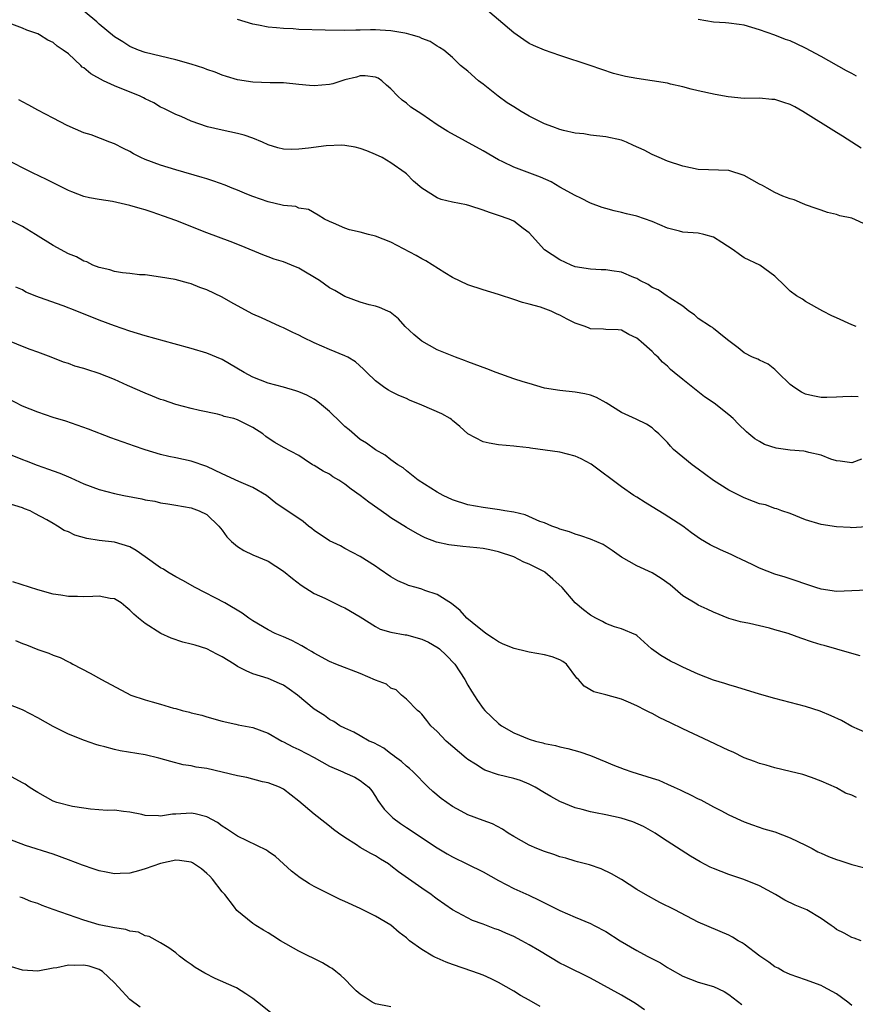
# Model space of a CAD drawing. Units: inches. Extents: x 2547000 to 2550000, y 1536731 to 1539000.
# Drawn here: x 2547453 to 2547561, y 1538245 to 1538373 of the extents above; entities that cross this region are included whole.
import ezdxf

# ---------------------------------------------------------------- set-up
doc = ezdxf.new("R2010")
doc.units = ezdxf.units.IN
doc.header["$MEASUREMENT"] = 0
doc.layers.add('LD25471536_2ft', color=103, linetype='Continuous')

msp = doc.modelspace()

# ---------------------------------------------------------------- linework, layer by layer
at = {"layer": 'LD25471536_2ft'}
for points, elevation in [([(2547561.56, 1538333), (2547561, 1538333.21), (2547559, 1538334.15), (2547558.41, 1538334.41), (2547557.22, 1538335), (2547555, 1538336.24), (2547554.57, 1538336.57), (2547553.82, 1538337), (2547553, 1538337.6), (2547552.31, 1538338.31), (2547551, 1538339.54), (2547549.03, 1538341), (2547547, 1538341.96), (2547546.39, 1538342.39), (2547545.58, 1538343), (2547544.07, 1538343.93), (2547543, 1538344.65), (2547541.74, 1538345), (2547541, 1538345.17), (2547539, 1538345.3), (2547538.58, 1538345.42), (2547537, 1538345.79), (2547535, 1538346.66), (2547533, 1538347.39), (2547531.68, 1538347.68), (2547531, 1538347.85), (2547530.06, 1538348.06), (2547529, 1538348.35), (2547528.51, 1538348.51), (2547527, 1538349.08), (2547525.72, 1538349.72), (2547525, 1538350.05), (2547523, 1538351.16), (2547521.84, 1538351.84), (2547520.45, 1538352.45), (2547517, 1538353.74), (2547515.56, 1538354.44), (2547515, 1538354.69), (2547513, 1538355.87), (2547508.39, 1538358.39), (2547507, 1538359.26), (2547505, 1538360.65), (2547503.59, 1538361.59), (2547503, 1538362.11), (2547502.47, 1538362.47), (2547501.89, 1538363), (2547501, 1538363.94), (2547500.43, 1538364.43), (2547499.81, 1538365), (2547499.34, 1538365.34), (2547499, 1538365.49), (2547497.66, 1538365.66), (2547497, 1538365.63), (2547496.53, 1538365.47), (2547495, 1538365.11), (2547494.6, 1538365), (2547493.41, 1538364.59), (2547493, 1538364.5), (2547491, 1538364.34), (2547490.37, 1538364.38), (2547489, 1538364.54), (2547487, 1538364.73), (2547485.26, 1538364.74), (2547483, 1538364.82), (2547481, 1538365.14), (2547479.58, 1538365.58), (2547479, 1538365.75), (2547478.11, 1538366.11), (2547477, 1538366.49), (2547476.63, 1538366.63), (2547475, 1538367.16), (2547473, 1538367.74), (2547471, 1538368.21), (2547469, 1538368.7), (2547468.13, 1538369), (2547467, 1538369.48), (2547466.07, 1538370.07), (2547465, 1538370.73), (2547463, 1538372.39), (2547462.69, 1538372.69), (2547459.93, 1538375)], 8954), ([(2547562.24, 1538356.24), (2547561, 1538357), (2547559.81, 1538357.81), (2547559, 1538358.27), (2547554.63, 1538361), (2547553.6, 1538361.6), (2547553, 1538361.91), (2547552.17, 1538362.17), (2547551, 1538362.57), (2547550.58, 1538362.58), (2547549, 1538362.72), (2547547, 1538362.7), (2547544.91, 1538362.91), (2547543.21, 1538363.21), (2547541, 1538363.7), (2547540.07, 1538363.93), (2547539, 1538364.23), (2547537.42, 1538364.58), (2547537, 1538364.68), (2547533, 1538365.29), (2547531.56, 1538365.56), (2547529.97, 1538365.97), (2547526.94, 1538367), (2547523, 1538368.28), (2547521, 1538368.98), (2547519.58, 1538369.58), (2547519, 1538369.88), (2547518.32, 1538370.32), (2547517, 1538371.27), (2547513, 1538374.63)], 8950), ([(2547561.86, 1538323.86), (2547561, 1538323.9), (2547559.86, 1538323.86), (2547559, 1538323.81), (2547557.77, 1538323.77), (2547557, 1538323.77), (2547555.95, 1538323.95), (2547555, 1538324.2), (2547554.46, 1538324.46), (2547553.59, 1538325), (2547553, 1538325.46), (2547551.37, 1538327), (2547551, 1538327.4), (2547550.1, 1538328.1), (2547549, 1538328.62), (2547548.76, 1538328.76), (2547548.06, 1538329), (2547547, 1538329.55), (2547546.2, 1538330.2), (2547545.17, 1538331), (2547545, 1538331.15), (2547544.41, 1538331.59), (2547543, 1538332.72), (2547542.86, 1538332.86), (2547542.61, 1538333), (2547541, 1538334.06), (2547540.51, 1538334.51), (2547539.79, 1538335), (2547539, 1538335.64), (2547537.23, 1538336.77), (2547536.97, 1538336.97), (2547535.78, 1538337.78), (2547535, 1538338.1), (2547534.48, 1538338.48), (2547533.41, 1538339), (2547533, 1538339.24), (2547532.62, 1538339.38), (2547531, 1538340.08), (2547529.75, 1538340.25), (2547529, 1538340.37), (2547528.39, 1538340.39), (2547527, 1538340.46), (2547525, 1538340.79), (2547524.45, 1538341), (2547523, 1538341.67), (2547521.01, 1538343), (2547519, 1538345.21), (2547518.23, 1538345.77), (2547517, 1538346.7), (2547516.37, 1538347), (2547515, 1538347.47), (2547513.83, 1538347.83), (2547513, 1538348.16), (2547511.27, 1538348.73), (2547510.85, 1538348.85), (2547509, 1538349.21), (2547507.54, 1538349.54), (2547507, 1538349.74), (2547505, 1538351), (2547503.95, 1538351.95), (2547503, 1538352.89), (2547502.86, 1538353), (2547501, 1538354.31), (2547499.85, 1538355), (2547499, 1538355.41), (2547497.86, 1538355.86), (2547497, 1538356.17), (2547496.35, 1538356.35), (2547495, 1538356.58), (2547494.62, 1538356.62), (2547492.54, 1538356.54), (2547490.24, 1538356.24), (2547489, 1538356.1), (2547488.06, 1538356.06), (2547487, 1538356.1), (2547486.27, 1538356.27), (2547485, 1538356.66), (2547484.28, 1538357), (2547483, 1538357.52), (2547481.9, 1538357.9), (2547481, 1538358.13), (2547479, 1538358.56), (2547477.12, 1538359), (2547475, 1538359.74), (2547473.66, 1538360.34), (2547473, 1538360.61), (2547471.41, 1538361.41), (2547471, 1538361.59), (2547470.12, 1538362.12), (2547469, 1538362.64), (2547468.78, 1538362.78), (2547468.36, 1538363), (2547465, 1538364.36), (2547463.58, 1538365), (2547461.9, 1538365.9), (2547461, 1538366.69), (2547460.8, 1538366.8), (2547460.61, 1538367), (2547459, 1538368.5), (2547458.33, 1538369), (2547457.53, 1538369.53), (2547457, 1538370.01), (2547456.3, 1538370.3), (2547455.25, 1538371), (2547455, 1538371.13), (2547453.58, 1538371.58), (2547453, 1538371.87), (2547451.64, 1538372.36)], 8956), ([(2547563, 1538346.21), (2547561, 1538347.09), (2547559.43, 1538347.43), (2547559, 1538347.59), (2547557.85, 1538347.85), (2547557, 1538348.14), (2547556.39, 1538348.39), (2547555, 1538348.84), (2547554.9, 1538348.9), (2547554.6, 1538349), (2547553.49, 1538349.49), (2547553, 1538349.61), (2547552.01, 1538349.99), (2547551, 1538350.44), (2547549.97, 1538351), (2547549.36, 1538351.36), (2547549, 1538351.53), (2547547, 1538352.66), (2547545, 1538353.31), (2547541, 1538353.47), (2547539, 1538353.88), (2547537, 1538354.55), (2547535.91, 1538355), (2547535, 1538355.39), (2547533.95, 1538355.95), (2547532.58, 1538356.58), (2547531.68, 1538357), (2547531, 1538357.25), (2547529, 1538357.72), (2547527, 1538357.94), (2547526.11, 1538358.11), (2547525, 1538358.2), (2547523.45, 1538358.55), (2547523, 1538358.68), (2547522.09, 1538359), (2547521, 1538359.41), (2547519, 1538360.4), (2547517.96, 1538361), (2547517, 1538361.6), (2547516.15, 1538362.15), (2547514.94, 1538363), (2547513, 1538364.55), (2547512.38, 1538365), (2547511, 1538366.25), (2547510.05, 1538367), (2547509, 1538368.03), (2547507.9, 1538369), (2547507.33, 1538369.33), (2547507, 1538369.5), (2547506.11, 1538370.11), (2547505, 1538370.5), (2547504.7, 1538370.7), (2547503.65, 1538371), (2547503, 1538371.16), (2547502.81, 1538371.19), (2547501, 1538371.51), (2547499.58, 1538371.58), (2547499, 1538371.62), (2547498.35, 1538371.65), (2547497, 1538371.58), (2547496.41, 1538371.59), (2547495, 1538371.54), (2547492.42, 1538371.58), (2547489, 1538371.69), (2547488.25, 1538371.75), (2547487, 1538371.8), (2547486.08, 1538371.92), (2547485, 1538371.99), (2547483.73, 1538372.27), (2547483, 1538372.39), (2547481, 1538372.98)], 8952), ([(2547561.61, 1538365.61), (2547561, 1538365.94), (2547560.3, 1538366.3), (2547557, 1538368.16), (2547555, 1538369.24), (2547553.8, 1538369.8), (2547553, 1538370.19), (2547552.39, 1538370.39), (2547551, 1538370.96), (2547549, 1538371.65), (2547547, 1538372.23), (2547546.35, 1538372.35), (2547545, 1538372.51), (2547544.55, 1538372.55), (2547543, 1538372.63), (2547541, 1538373)], 8948), ([(2547562.28, 1538315.72), (2547561, 1538315.24), (2547559.48, 1538315.48), (2547559, 1538315.51), (2547558.27, 1538315.73), (2547557, 1538316.26), (2547555.42, 1538316.58), (2547555, 1538316.71), (2547554.75, 1538316.75), (2547553, 1538316.89), (2547551.14, 1538317.14), (2547549.65, 1538317.65), (2547549, 1538318.01), (2547548.38, 1538318.38), (2547547.61, 1538319), (2547547.28, 1538319.28), (2547546.27, 1538320.27), (2547545.54, 1538321), (2547545, 1538321.49), (2547543.07, 1538323), (2547541.83, 1538323.83), (2547539, 1538326.08), (2547537.88, 1538327), (2547537.4, 1538327.4), (2547537, 1538327.82), (2547536.36, 1538328.36), (2547535.78, 1538329), (2547535.37, 1538329.37), (2547535, 1538329.76), (2547533.6, 1538331), (2547533.26, 1538331.26), (2547533, 1538331.5), (2547531.96, 1538331.96), (2547531, 1538332.54), (2547530.58, 1538332.58), (2547529, 1538332.63), (2547528.67, 1538332.67), (2547527, 1538332.71), (2547526.79, 1538332.79), (2547526.28, 1538333), (2547525, 1538333.44), (2547523.94, 1538333.94), (2547523, 1538334.49), (2547522.62, 1538334.62), (2547521.85, 1538335), (2547520.47, 1538335.53), (2547519, 1538335.92), (2547518.11, 1538336.11), (2547517, 1538336.53), (2547515.12, 1538337.12), (2547515, 1538337.17), (2547513, 1538337.77), (2547511, 1538338.44), (2547509, 1538339.39), (2547508.03, 1538339.97), (2547505.56, 1538341.56), (2547505, 1538341.83), (2547504.26, 1538342.26), (2547501, 1538343.99), (2547499, 1538344.77), (2547498.06, 1538345), (2547497, 1538345.29), (2547495.59, 1538345.59), (2547495, 1538345.82), (2547493.53, 1538346.47), (2547493, 1538346.68), (2547492.35, 1538347), (2547491.52, 1538347.52), (2547490.24, 1538348.24), (2547489, 1538348.43), (2547488.61, 1538348.61), (2547487, 1538348.74), (2547486.82, 1538348.82), (2547485, 1538349.22), (2547483, 1538349.92), (2547482.22, 1538350.22), (2547481, 1538350.74), (2547480.34, 1538351), (2547479.4, 1538351.4), (2547477.94, 1538351.94), (2547477, 1538352.22), (2547476.41, 1538352.41), (2547473, 1538353.4), (2547471, 1538354), (2547469, 1538354.74), (2547468.43, 1538355), (2547467.47, 1538355.47), (2547467, 1538355.79), (2547466.17, 1538356.17), (2547465, 1538356.79), (2547464.37, 1538357), (2547461.94, 1538357.95), (2547461, 1538358.23), (2547458.82, 1538359.18), (2547457, 1538360.12), (2547455, 1538361.17), (2547453.83, 1538361.83), (2547453, 1538362.27), (2547452.53, 1538362.53)], 8958), ([(2547562.9, 1538306.9), (2547561, 1538306.79), (2547560.81, 1538306.81), (2547559, 1538306.89), (2547557, 1538307.19), (2547555, 1538307.83), (2547553, 1538308.63), (2547551.88, 1538309), (2547551.26, 1538309.26), (2547551, 1538309.31), (2547549.75, 1538309.75), (2547549, 1538309.9), (2547548.22, 1538310.22), (2547547, 1538310.67), (2547545, 1538311.69), (2547543, 1538312.94), (2547541.83, 1538313.83), (2547541, 1538314.43), (2547540.23, 1538315), (2547539, 1538315.96), (2547537.79, 1538317), (2547537.4, 1538317.4), (2547537, 1538317.87), (2547535.86, 1538319), (2547535.42, 1538319.42), (2547535, 1538319.8), (2547534.26, 1538320.26), (2547532.93, 1538320.93), (2547531, 1538321.81), (2547529.04, 1538323.04), (2547527.76, 1538323.76), (2547527, 1538324.06), (2547526.25, 1538324.25), (2547525, 1538324.45), (2547523, 1538324.65), (2547521, 1538324.98), (2547519, 1538325.56), (2547518.2, 1538325.8), (2547517, 1538326.2), (2547514.69, 1538327), (2547513.48, 1538327.48), (2547511, 1538328.41), (2547510.56, 1538328.56), (2547509.4, 1538329), (2547507, 1538329.98), (2547505, 1538331.09), (2547503.96, 1538331.96), (2547502.86, 1538333), (2547501.99, 1538333.99), (2547500.88, 1538334.88), (2547500.57, 1538335), (2547499.49, 1538335.49), (2547499, 1538335.65), (2547498.16, 1538335.84), (2547497, 1538336.16), (2547495, 1538336.91), (2547493.69, 1538337.69), (2547493, 1538338.05), (2547491.69, 1538339), (2547489, 1538340.58), (2547488.03, 1538341), (2547487, 1538341.41), (2547485.78, 1538341.78), (2547485, 1538342.09), (2547484.33, 1538342.33), (2547481.5, 1538343.5), (2547480.07, 1538344.07), (2547477, 1538345.22), (2547473, 1538346.79), (2547471.39, 1538347.39), (2547469.89, 1538347.89), (2547469, 1538348.18), (2547468.36, 1538348.36), (2547467, 1538348.77), (2547464.73, 1538349.26), (2547463, 1538349.53), (2547461.75, 1538349.75), (2547461, 1538349.95), (2547459.44, 1538350.56), (2547459, 1538350.72), (2547456.13, 1538352.13), (2547454.32, 1538353), (2547453, 1538353.65), (2547451, 1538354.72)], 8960), ([(2547563, 1538298.65), (2547559, 1538298.5), (2547557, 1538298.8), (2547556.31, 1538299), (2547552.34, 1538300.34), (2547551, 1538300.76), (2547549, 1538301.54), (2547548.02, 1538301.98), (2547546.66, 1538302.66), (2547545.92, 1538303), (2547545.31, 1538303.31), (2547543.92, 1538303.92), (2547542.56, 1538304.56), (2547541.32, 1538305.32), (2547540.14, 1538306.14), (2547539, 1538307), (2547536.56, 1538308.56), (2547535, 1538309.5), (2547534.09, 1538310.09), (2547533, 1538310.75), (2547532.61, 1538311), (2547531, 1538312.11), (2547527.07, 1538315.07), (2547525.78, 1538315.78), (2547525, 1538316.12), (2547523, 1538316.62), (2547521.1, 1538316.9), (2547519.15, 1538317.15), (2547519, 1538317.18), (2547517.36, 1538317.36), (2547517, 1538317.41), (2547515, 1538317.58), (2547513.79, 1538317.79), (2547513, 1538317.96), (2547511, 1538319.01), (2547509.98, 1538319.98), (2547509, 1538320.75), (2547508.87, 1538320.87), (2547508.69, 1538321), (2547507.64, 1538321.64), (2547505, 1538322.76), (2547503.41, 1538323.41), (2547503, 1538323.6), (2547502.01, 1538324.01), (2547501, 1538324.54), (2547500.69, 1538324.69), (2547500.2, 1538325), (2547499, 1538325.92), (2547497.86, 1538327), (2547497.44, 1538327.44), (2547496.39, 1538328.39), (2547495.39, 1538329), (2547495, 1538329.2), (2547493, 1538330.02), (2547491, 1538330.88), (2547489.58, 1538331.58), (2547489, 1538331.88), (2547488.22, 1538332.22), (2547487, 1538332.82), (2547486.56, 1538333), (2547484.12, 1538334.12), (2547483, 1538334.59), (2547481, 1538335.67), (2547480.16, 1538336.16), (2547479, 1538336.8), (2547477, 1538337.78), (2547476.1, 1538338.1), (2547475, 1538338.55), (2547474.63, 1538338.63), (2547472.89, 1538339.11), (2547471, 1538339.43), (2547469, 1538339.72), (2547468.26, 1538339.74), (2547467, 1538339.91), (2547466.02, 1538339.98), (2547465, 1538340.18), (2547464.38, 1538340.38), (2547463, 1538340.69), (2547462.19, 1538341), (2547461.41, 1538341.41), (2547461, 1538341.53), (2547460.06, 1538342.06), (2547459, 1538342.47), (2547457, 1538343.54), (2547454.69, 1538345), (2547453, 1538346.03), (2547451.03, 1538347.03)], 8962), ([(2547562.12, 1538290.12), (2547561, 1538290.41), (2547559.04, 1538290.96), (2547557.43, 1538291.43), (2547557, 1538291.55), (2547555.89, 1538291.89), (2547554.39, 1538292.39), (2547552.73, 1538293), (2547551, 1538293.51), (2547550.31, 1538293.69), (2547547.67, 1538294.33), (2547546.52, 1538294.52), (2547544.98, 1538294.98), (2547543, 1538295.78), (2547542.18, 1538296.18), (2547541, 1538296.71), (2547540.82, 1538296.82), (2547539, 1538297.92), (2547537.35, 1538299.35), (2547536.19, 1538300.19), (2547535, 1538300.93), (2547533, 1538301.83), (2547531, 1538302.94), (2547529.81, 1538303.81), (2547528.62, 1538304.62), (2547527, 1538305.32), (2547525.74, 1538305.74), (2547525, 1538305.94), (2547524.24, 1538306.24), (2547523, 1538306.6), (2547522.73, 1538306.73), (2547521.94, 1538307), (2547521, 1538307.43), (2547520.38, 1538307.62), (2547518.47, 1538308.47), (2547517, 1538308.8), (2547515.82, 1538309), (2547515.14, 1538309.14), (2547513, 1538309.41), (2547511, 1538309.77), (2547509, 1538310.43), (2547507.8, 1538311), (2547507, 1538311.44), (2547504.53, 1538313), (2547503.69, 1538313.69), (2547503, 1538314.22), (2547502.57, 1538314.57), (2547501.89, 1538315), (2547501, 1538315.63), (2547500.23, 1538316.23), (2547499, 1538316.92), (2547497.81, 1538317.81), (2547497, 1538318.3), (2547495.54, 1538319.54), (2547495, 1538319.96), (2547494.49, 1538320.49), (2547493, 1538321.91), (2547491.68, 1538323), (2547491.32, 1538323.32), (2547491, 1538323.53), (2547490.04, 1538324.04), (2547489, 1538324.49), (2547488.62, 1538324.62), (2547487, 1538325.08), (2547485, 1538325.63), (2547483, 1538326.4), (2547481.86, 1538327), (2547479, 1538328.69), (2547477, 1538329.51), (2547475, 1538330.12), (2547472.76, 1538330.76), (2547469, 1538331.79), (2547467, 1538332.41), (2547465, 1538333.08), (2547463, 1538333.81), (2547460.08, 1538335), (2547458.32, 1538335.68), (2547455.21, 1538336.79), (2547454.89, 1538336.89), (2547453.47, 1538337.47), (2547453, 1538337.76), (2547452.13, 1538338.13)], 8964), ([(2547563, 1538280.01), (2547561, 1538280.91), (2547559.66, 1538281.66), (2547558.31, 1538282.31), (2547556.9, 1538282.9), (2547555, 1538283.51), (2547553, 1538284.04), (2547551, 1538284.55), (2547549, 1538285.1), (2547546.03, 1538286.03), (2547545, 1538286.32), (2547544.49, 1538286.49), (2547543, 1538286.92), (2547541, 1538287.71), (2547539, 1538288.62), (2547538.21, 1538289), (2547537.41, 1538289.41), (2547536.14, 1538290.14), (2547534.91, 1538291), (2547533, 1538292.76), (2547532.87, 1538292.86), (2547531, 1538293.64), (2547530.1, 1538293.9), (2547529, 1538294.3), (2547528.56, 1538294.56), (2547527.68, 1538295), (2547527, 1538295.42), (2547526.08, 1538296.08), (2547524.99, 1538296.99), (2547523.31, 1538299), (2547522.07, 1538300.07), (2547521.05, 1538301), (2547521, 1538301.03), (2547519, 1538302.05), (2547518.31, 1538302.31), (2547517, 1538302.99), (2547515, 1538303.64), (2547513.89, 1538303.89), (2547513, 1538304.08), (2547512.18, 1538304.18), (2547510.35, 1538304.35), (2547508.55, 1538304.55), (2547506.92, 1538304.92), (2547505.47, 1538305.47), (2547505, 1538305.71), (2547504.16, 1538306.16), (2547503, 1538306.81), (2547501, 1538308.08), (2547500.45, 1538308.45), (2547499.3, 1538309.3), (2547498.11, 1538310.11), (2547497, 1538310.99), (2547495.82, 1538311.82), (2547495, 1538312.47), (2547494.19, 1538313), (2547493.44, 1538313.44), (2547493, 1538313.76), (2547492.16, 1538314.16), (2547491, 1538314.9), (2547490.8, 1538315), (2547489.71, 1538315.71), (2547489, 1538316.21), (2547487, 1538317.23), (2547485.89, 1538317.89), (2547485, 1538318.47), (2547484.69, 1538318.69), (2547484.33, 1538319), (2547483, 1538319.85), (2547482.24, 1538320.24), (2547481, 1538320.85), (2547480.54, 1538321), (2547479.29, 1538321.29), (2547479, 1538321.41), (2547478.43, 1538321.57), (2547476.05, 1538322.05), (2547475, 1538322.31), (2547473, 1538322.83), (2547471.39, 1538323.39), (2547471, 1538323.51), (2547469.94, 1538323.94), (2547469, 1538324.3), (2547466.67, 1538325.33), (2547465, 1538326.09), (2547463, 1538326.89), (2547461.39, 1538327.39), (2547461, 1538327.54), (2547459.85, 1538327.85), (2547459, 1538328.18), (2547458.37, 1538328.37), (2547456.75, 1538329), (2547455, 1538329.64), (2547454.02, 1538330.02), (2547453, 1538330.39), (2547451.55, 1538331)], 8966), ([(2547561.63, 1538271.63), (2547561, 1538271.95), (2547560.21, 1538272.21), (2547559, 1538272.89), (2547557, 1538273.79), (2547555.74, 1538274.26), (2547554.63, 1538274.63), (2547553, 1538275.04), (2547551, 1538275.5), (2547549.85, 1538275.85), (2547549, 1538276.07), (2547548.35, 1538276.35), (2547547, 1538276.83), (2547545.54, 1538277.54), (2547545, 1538277.76), (2547542.43, 1538279), (2547539, 1538280.59), (2547537.39, 1538281.39), (2547536.03, 1538282.03), (2547535, 1538282.6), (2547534.71, 1538282.71), (2547534.18, 1538283), (2547533, 1538283.6), (2547531.92, 1538284.08), (2547531, 1538284.44), (2547529, 1538285.01), (2547527.43, 1538285.43), (2547526.15, 1538286.15), (2547525.42, 1538287), (2547525.19, 1538287.19), (2547523.84, 1538289), (2547523.36, 1538289.36), (2547523, 1538289.57), (2547521.98, 1538289.98), (2547521, 1538290.25), (2547519, 1538290.58), (2547518.65, 1538290.65), (2547517.05, 1538291.05), (2547515.63, 1538291.63), (2547515, 1538291.93), (2547514.36, 1538292.36), (2547513.36, 1538293), (2547511.56, 1538294.44), (2547510.87, 1538295), (2547510, 1538296), (2547508.9, 1538296.9), (2547507, 1538298.08), (2547505.39, 1538298.61), (2547505, 1538298.77), (2547504.27, 1538299), (2547503.27, 1538299.27), (2547503, 1538299.38), (2547501.88, 1538299.88), (2547501, 1538300.41), (2547499.44, 1538301.44), (2547499, 1538301.79), (2547497, 1538303.06), (2547495, 1538304.1), (2547494.43, 1538304.43), (2547493, 1538305.09), (2547491, 1538306.42), (2547490.68, 1538306.68), (2547490.24, 1538307), (2547489.58, 1538307.58), (2547486, 1538310), (2547484.81, 1538311), (2547483, 1538312.03), (2547481.18, 1538312.82), (2547479, 1538313.82), (2547477, 1538314.77), (2547475, 1538315.47), (2547473, 1538315.9), (2547472.07, 1538316.07), (2547471, 1538316.33), (2547469, 1538316.94), (2547467.46, 1538317.46), (2547467, 1538317.64), (2547465.98, 1538317.98), (2547464.52, 1538318.52), (2547461.62, 1538319.62), (2547460.15, 1538320.15), (2547458.65, 1538320.65), (2547457, 1538321.16), (2547455, 1538321.83), (2547453, 1538322.64), (2547451, 1538323.65)], 8968), ([(2547449.75, 1538317), (2547453, 1538315.69), (2547453.5, 1538315.5), (2547454.93, 1538314.93), (2547456.42, 1538314.42), (2547457, 1538314.19), (2547457.89, 1538313.89), (2547459, 1538313.4), (2547459.29, 1538313.29), (2547461, 1538312.52), (2547463, 1538311.77), (2547465, 1538311.26), (2547466.21, 1538311), (2547468.55, 1538310.55), (2547469, 1538310.44), (2547470.23, 1538310.23), (2547471, 1538310.04), (2547471.92, 1538309.91), (2547473, 1538309.73), (2547475, 1538309.36), (2547476.02, 1538309), (2547477, 1538308.5), (2547478.59, 1538307), (2547479, 1538306.49), (2547479.62, 1538305.62), (2547480.22, 1538305), (2547481, 1538304.35), (2547481.82, 1538303.82), (2547483, 1538303.28), (2547485, 1538302.42), (2547487, 1538301.11), (2547488.16, 1538300.16), (2547489.31, 1538299.31), (2547491, 1538298.24), (2547492.4, 1538297.6), (2547494.54, 1538296.54), (2547495, 1538296.35), (2547497, 1538295.17), (2547499, 1538293.91), (2547499.59, 1538293.59), (2547501, 1538293.19), (2547502.84, 1538292.84), (2547503, 1538292.83), (2547505, 1538292.29), (2547505.88, 1538291.88), (2547507.13, 1538291.13), (2547507.3, 1538291), (2547508.18, 1538290.18), (2547509.32, 1538289), (2547510.6, 1538287), (2547511, 1538286.27), (2547511.48, 1538285.48), (2547512.27, 1538284.27), (2547513, 1538283.25), (2547513.22, 1538283), (2547515, 1538281.29), (2547515.38, 1538281), (2547517, 1538280.06), (2547519, 1538279.25), (2547519.82, 1538279), (2547520.77, 1538278.77), (2547521, 1538278.7), (2547522.42, 1538278.42), (2547523, 1538278.23), (2547524.02, 1538278.02), (2547525.6, 1538277.6), (2547527, 1538277.13), (2547529, 1538276.29), (2547529.9, 1538275.9), (2547531.35, 1538275.35), (2547532.35, 1538275), (2547535, 1538274.19), (2547535.89, 1538273.89), (2547537, 1538273.4), (2547537.87, 1538273), (2547538.66, 1538272.66), (2547539, 1538272.47), (2547540.02, 1538272.02), (2547541, 1538271.48), (2547541.33, 1538271.33), (2547543, 1538270.44), (2547543.96, 1538269.96), (2547545, 1538269.39), (2547547, 1538268.46), (2547548.07, 1538268.07), (2547549.57, 1538267.57), (2547551, 1538267.16), (2547553, 1538266.41), (2547555, 1538265.43), (2547555.83, 1538265), (2547556.58, 1538264.58), (2547557, 1538264.38), (2547557.97, 1538263.97), (2547559, 1538263.58), (2547559.46, 1538263.46), (2547561, 1538262.93), (2547562.53, 1538262.53)], 8970), ([(2547562.23, 1538253), (2547561.33, 1538253.33), (2547561, 1538253.42), (2547560, 1538254), (2547559, 1538254.47), (2547558.71, 1538254.71), (2547558.31, 1538255), (2547557, 1538255.9), (2547555.15, 1538257), (2547553.62, 1538257.62), (2547552.27, 1538258.27), (2547551.06, 1538259), (2547549, 1538260.13), (2547546.96, 1538260.96), (2547545, 1538261.62), (2547543, 1538262.4), (2547542.58, 1538262.58), (2547541.25, 1538263.25), (2547539.99, 1538263.99), (2547538.77, 1538264.77), (2547536.37, 1538266.37), (2547535.4, 1538267), (2547533.87, 1538267.87), (2547532.48, 1538268.48), (2547530.97, 1538268.97), (2547529, 1538269.4), (2547527.64, 1538269.64), (2547527, 1538269.78), (2547525.91, 1538270.09), (2547525, 1538270.31), (2547523, 1538271.14), (2547521.8, 1538271.8), (2547521, 1538272.26), (2547519.79, 1538273), (2547519, 1538273.39), (2547517.85, 1538273.85), (2547517, 1538274.11), (2547515, 1538274.62), (2547513.23, 1538275.23), (2547513, 1538275.35), (2547512.01, 1538275.99), (2547511, 1538276.6), (2547510.77, 1538276.77), (2547508.19, 1538279), (2547507, 1538280.24), (2547506.19, 1538281), (2547505.68, 1538281.68), (2547505, 1538282.5), (2547504.76, 1538282.76), (2547504.45, 1538283), (2547503, 1538284.47), (2547502.36, 1538285), (2547501.66, 1538285.66), (2547501, 1538285.91), (2547500.42, 1538286.42), (2547499, 1538286.95), (2547497, 1538287.79), (2547493.84, 1538289), (2547493, 1538289.37), (2547491, 1538290.43), (2547490.65, 1538290.65), (2547490.04, 1538291), (2547489.41, 1538291.41), (2547488.09, 1538292.09), (2547487, 1538292.57), (2547485.94, 1538293), (2547485, 1538293.48), (2547483, 1538294.65), (2547482.47, 1538295), (2547481.64, 1538295.64), (2547479.36, 1538297), (2547475.51, 1538299), (2547473.9, 1538299.9), (2547473, 1538300.38), (2547471.96, 1538301), (2547471.38, 1538301.38), (2547471, 1538301.57), (2547469.01, 1538303.01), (2547467.83, 1538303.83), (2547467, 1538304.29), (2547465, 1538304.91), (2547463, 1538305.14), (2547461.38, 1538305.38), (2547459.81, 1538305.82), (2547459, 1538306.24), (2547458.44, 1538306.44), (2547457.59, 1538307), (2547457, 1538307.32), (2547456.2, 1538307.8), (2547454.64, 1538308.64), (2547454.02, 1538309), (2547453.27, 1538309.27), (2547453, 1538309.39), (2547451, 1538309.97)], 8972), ([(2547561, 1538244.58), (2547560.49, 1538245), (2547559, 1538246.08), (2547557.34, 1538247), (2547557, 1538247.17), (2547555, 1538247.9), (2547553, 1538248.58), (2547552.12, 1538249), (2547551.4, 1538249.4), (2547551, 1538249.6), (2547550.2, 1538250.2), (2547549.03, 1538251), (2547547, 1538252.55), (2547546.72, 1538252.72), (2547546.21, 1538253), (2547545.47, 1538253.46), (2547545, 1538253.72), (2547541, 1538255.43), (2547537.97, 1538257), (2547535.99, 1538257.99), (2547534.13, 1538259), (2547533, 1538259.68), (2547531, 1538260.96), (2547529.73, 1538261.73), (2547528.38, 1538262.38), (2547526.86, 1538262.86), (2547525.29, 1538263.29), (2547525, 1538263.35), (2547523.75, 1538263.75), (2547523, 1538263.94), (2547522.22, 1538264.22), (2547521, 1538264.62), (2547520.01, 1538265), (2547519, 1538265.44), (2547518, 1538266), (2547517, 1538266.55), (2547516.24, 1538267), (2547515.52, 1538267.52), (2547514.22, 1538268.22), (2547513, 1538268.64), (2547511, 1538269.39), (2547510.12, 1538269.88), (2547509, 1538270.5), (2547508.26, 1538271), (2547507.54, 1538271.54), (2547506.45, 1538272.45), (2547505.86, 1538273), (2547503.87, 1538275), (2547503.41, 1538275.41), (2547503, 1538275.72), (2547502.36, 1538276.36), (2547501.47, 1538277), (2547501.21, 1538277.21), (2547501, 1538277.35), (2547500.07, 1538278.07), (2547498.75, 1538278.75), (2547498.17, 1538279), (2547497, 1538279.7), (2547496.15, 1538280.15), (2547495, 1538280.68), (2547494.36, 1538281), (2547493.56, 1538281.56), (2547493, 1538281.81), (2547492.33, 1538282.33), (2547491, 1538283.16), (2547488.83, 1538285), (2547487.76, 1538285.76), (2547487, 1538286.27), (2547486.5, 1538286.5), (2547485, 1538287.13), (2547483, 1538287.75), (2547482.14, 1538288.14), (2547481, 1538288.72), (2547480.57, 1538289), (2547479, 1538289.96), (2547478.31, 1538290.31), (2547477, 1538291), (2547475.48, 1538291.48), (2547475, 1538291.64), (2547473.89, 1538291.89), (2547472.39, 1538292.39), (2547471.03, 1538293.03), (2547469, 1538294.31), (2547468.12, 1538295), (2547467.51, 1538295.51), (2547467, 1538296.05), (2547466.49, 1538296.49), (2547465.85, 1538297), (2547465, 1538297.54), (2547464.42, 1538297.58), (2547463, 1538297.88), (2547462.17, 1538297.83), (2547461, 1538297.81), (2547460.16, 1538297.84), (2547459, 1538297.82), (2547458, 1538298), (2547457, 1538298.13), (2547455, 1538298.69), (2547451.75, 1538299.75)], 8974), ([(2547452.11, 1538292.11), (2547453, 1538291.72), (2547453.53, 1538291.53), (2547455, 1538290.91), (2547456.44, 1538290.44), (2547457, 1538290.18), (2547457.9, 1538289.9), (2547459, 1538289.32), (2547459.23, 1538289.23), (2547459.58, 1538289), (2547461.84, 1538287.84), (2547463.31, 1538287), (2547467.14, 1538285), (2547469, 1538284.37), (2547469.89, 1538284.11), (2547471, 1538283.81), (2547472.7, 1538283.3), (2547473, 1538283.24), (2547473.79, 1538283), (2547474.77, 1538282.77), (2547475, 1538282.68), (2547476.36, 1538282.36), (2547477, 1538282.14), (2547479, 1538281.58), (2547480.78, 1538281.22), (2547481.12, 1538281.12), (2547483, 1538280.76), (2547485, 1538280.01), (2547486.8, 1538279), (2547487, 1538278.91), (2547488.24, 1538278.24), (2547489, 1538277.9), (2547491, 1538276.85), (2547493, 1538275.75), (2547494.73, 1538275), (2547495, 1538274.85), (2547496.29, 1538274.29), (2547497, 1538273.88), (2547498.1, 1538273), (2547498.51, 1538272.51), (2547499, 1538271.79), (2547499.28, 1538271.28), (2547500.12, 1538270.12), (2547501.23, 1538269), (2547502.26, 1538268.26), (2547503, 1538267.75), (2547507, 1538265.08), (2547508.3, 1538264.3), (2547509, 1538263.91), (2547510.97, 1538262.97), (2547513, 1538261.95), (2547515, 1538260.82), (2547517, 1538259.81), (2547518.93, 1538258.93), (2547520.29, 1538258.29), (2547521, 1538257.92), (2547521.62, 1538257.62), (2547523, 1538256.92), (2547525, 1538256.05), (2547527, 1538255.23), (2547527.46, 1538255), (2547529, 1538254.19), (2547530.85, 1538253), (2547533, 1538251.74), (2547534.35, 1538251), (2547536.1, 1538250.1), (2547537, 1538249.5), (2547537.33, 1538249.33), (2547539, 1538248.38), (2547539.99, 1538247.98), (2547541, 1538247.61), (2547543, 1538247.03), (2547544.37, 1538246.37), (2547545, 1538245.99), (2547546.68, 1538244.68)], 8976), ([(2547534.01, 1538244.01), (2547532.83, 1538244.83), (2547531, 1538245.9), (2547527, 1538248.1), (2547523.71, 1538249.71), (2547523, 1538250.08), (2547520.34, 1538251.66), (2547519, 1538252.47), (2547518.04, 1538253), (2547517, 1538253.53), (2547515.97, 1538253.97), (2547515, 1538254.4), (2547514.54, 1538254.54), (2547513, 1538255.16), (2547511.63, 1538255.63), (2547509.02, 1538257.02), (2547507, 1538258.42), (2547506.68, 1538258.68), (2547506.24, 1538259), (2547505, 1538259.82), (2547501.96, 1538261.96), (2547501, 1538262.77), (2547500.68, 1538263), (2547499.64, 1538263.64), (2547499, 1538264.07), (2547498.36, 1538264.36), (2547497, 1538265.16), (2547496.51, 1538265.49), (2547495, 1538266.42), (2547494.18, 1538267), (2547493.5, 1538267.5), (2547493, 1538267.93), (2547492.39, 1538268.39), (2547491, 1538269.49), (2547489, 1538271.16), (2547487, 1538272.74), (2547486.84, 1538272.84), (2547486.5, 1538273), (2547485, 1538273.56), (2547484.29, 1538273.71), (2547482.24, 1538274.24), (2547481, 1538274.47), (2547479, 1538274.96), (2547477, 1538275.41), (2547475.62, 1538275.62), (2547475, 1538275.76), (2547473.92, 1538275.92), (2547472.34, 1538276.34), (2547470.79, 1538276.79), (2547469, 1538277.2), (2547465.73, 1538277.73), (2547465, 1538277.9), (2547463.73, 1538278.27), (2547463, 1538278.44), (2547462.56, 1538278.56), (2547461.08, 1538279.08), (2547459, 1538279.92), (2547457, 1538280.9), (2547455, 1538282.02), (2547453, 1538283.08), (2547451, 1538283.87)], 8978), ([(2547520.42, 1538244.42), (2547519, 1538245.24), (2547517.86, 1538245.86), (2547517, 1538246.41), (2547516, 1538247), (2547515, 1538247.56), (2547514.05, 1538248.05), (2547513, 1538248.49), (2547511.67, 1538249), (2547509, 1538249.9), (2547508.2, 1538250.2), (2547507, 1538250.72), (2547506.8, 1538250.8), (2547506.43, 1538251), (2547505, 1538251.84), (2547503.43, 1538253), (2547503.19, 1538253.19), (2547503, 1538253.37), (2547502.06, 1538254.06), (2547501, 1538255.03), (2547499, 1538256.18), (2547497, 1538257.18), (2547495, 1538258.11), (2547494.38, 1538258.38), (2547491, 1538260.08), (2547490.4, 1538260.4), (2547489.17, 1538261.17), (2547488.04, 1538262.04), (2547487, 1538263.02), (2547485.95, 1538263.95), (2547485, 1538264.63), (2547484.78, 1538264.78), (2547481, 1538266.63), (2547479.59, 1538267.59), (2547479, 1538267.93), (2547478.39, 1538268.39), (2547477, 1538269.13), (2547475.52, 1538269.52), (2547475, 1538269.59), (2547473, 1538269.46), (2547472.54, 1538269.46), (2547471, 1538269.21), (2547470.74, 1538269.26), (2547469, 1538269.3), (2547468.57, 1538269.43), (2547467, 1538269.76), (2547466.17, 1538269.83), (2547465, 1538269.98), (2547464.05, 1538269.95), (2547461.89, 1538270.11), (2547461, 1538270.26), (2547459.53, 1538270.47), (2547457.5, 1538271), (2547457, 1538271.17), (2547455, 1538272.32), (2547454.58, 1538272.58), (2547453.88, 1538273), (2547453.38, 1538273.38), (2547453, 1538273.57), (2547451.69, 1538274.31)], 8980), ([(2547501, 1538244.38), (2547499, 1538244.77), (2547498.54, 1538245), (2547497, 1538246.03), (2547496.48, 1538246.48), (2547495.94, 1538247), (2547495, 1538247.97), (2547494.48, 1538248.48), (2547493.84, 1538249), (2547493.36, 1538249.36), (2547493, 1538249.56), (2547492.1, 1538250.1), (2547489, 1538251.62), (2547486.6, 1538253), (2547485.62, 1538253.62), (2547485, 1538254.04), (2547484.39, 1538254.39), (2547483.39, 1538255), (2547483, 1538255.26), (2547480.94, 1538256.94), (2547480.64, 1538257.36), (2547479.36, 1538259), (2547479, 1538259.36), (2547477.77, 1538261), (2547477.4, 1538261.4), (2547477, 1538261.77), (2547476.34, 1538262.34), (2547475.15, 1538263.15), (2547475, 1538263.22), (2547473.46, 1538263.46), (2547473, 1538263.48), (2547471, 1538263.07), (2547469, 1538262.37), (2547468.11, 1538262.11), (2547467, 1538261.81), (2547465.74, 1538261.74), (2547465, 1538261.72), (2547463.93, 1538261.93), (2547463, 1538262.12), (2547462.33, 1538262.33), (2547460.84, 1538262.84), (2547459, 1538263.54), (2547457, 1538264.25), (2547453.41, 1538265.41), (2547451, 1538266.32)], 8982), ([(2547487, 1538242.31), (2547483.6, 1538245), (2547483, 1538245.46), (2547482.09, 1538246.09), (2547480.87, 1538246.87), (2547480.59, 1538247), (2547478.09, 1538248.09), (2547476.75, 1538248.75), (2547475.49, 1538249.49), (2547475, 1538249.89), (2547474.32, 1538250.32), (2547473.45, 1538251), (2547473, 1538251.4), (2547472.05, 1538252.05), (2547471, 1538252.7), (2547469.53, 1538253.53), (2547469, 1538253.62), (2547468.1, 1538254.1), (2547467, 1538254.25), (2547466.46, 1538254.46), (2547465, 1538254.67), (2547463, 1538255.08), (2547461, 1538255.68), (2547459, 1538256.36), (2547457, 1538257.07), (2547455.58, 1538257.58), (2547455, 1538257.83), (2547454.11, 1538258.11), (2547453, 1538258.57), (2547452.65, 1538258.65)], 8984), ([(2547468.33, 1538244.33), (2547467, 1538245.36), (2547465.47, 1538247), (2547465, 1538247.52), (2547463.42, 1538249), (2547463, 1538249.26), (2547461.68, 1538249.68), (2547461, 1538249.82), (2547459.77, 1538249.77), (2547459, 1538249.81), (2547457.47, 1538249.47), (2547457, 1538249.43), (2547455, 1538249.05), (2547453, 1538249.16), (2547451.58, 1538249.58)], 8986)]:
    msp.add_lwpolyline(points, dxfattribs=dict(at, elevation=elevation))

doc.saveas('drawing.dxf')
